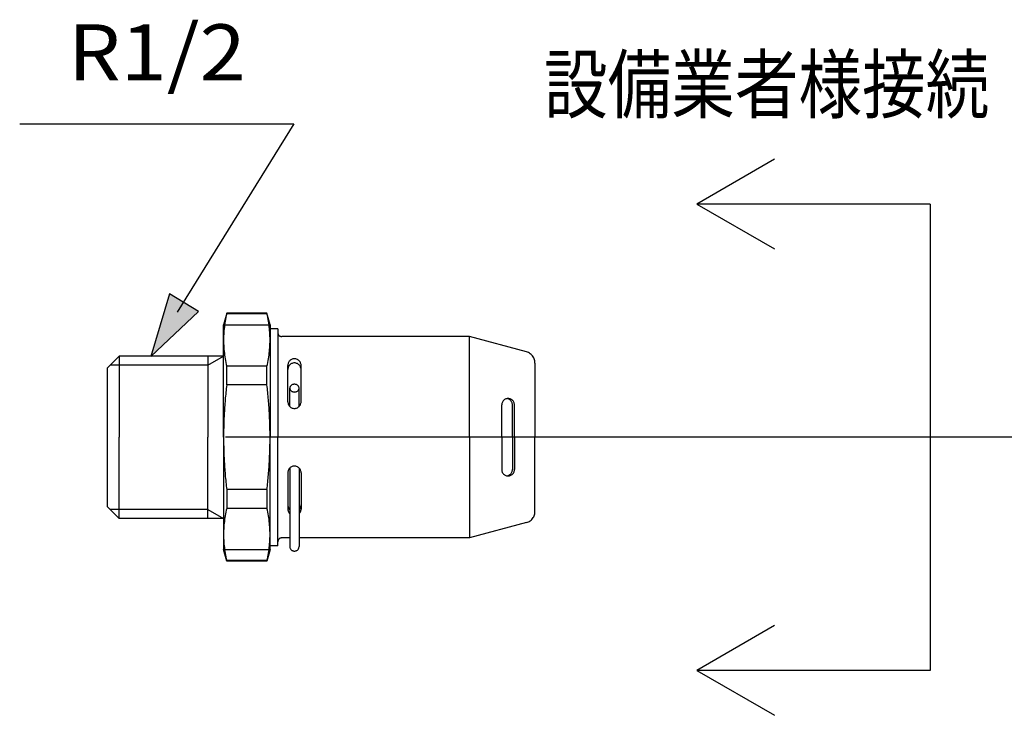
# Model space of a CAD drawing. Extents: x -424 to 186, y -4 to 301.
# Drawn here: x -107 to -82, y 98 to 116 of the extents above; entities that cross this region are included whole.
import ezdxf

# ---------------------------------------------------------------- set-up
doc = ezdxf.new("R2010")
doc.units = 0
doc.linetypes.add('CENTER', pattern=[50.8, 31.75, -6.35, 6.35, -6.35])
doc.linetypes.add('PHANTOM', pattern=[63.5, 31.75, -6.35, 6.35, -6.35, 6.35, -6.35])
doc.layers.add('RV', color=7, linetype='CONTINUOUS')

msp = doc.modelspace()

# ---------------------------------------------------------------- linework, layer by layer
at = {"layer": 'RV', "color": 7, "linetype": 'Continuous'}
for p, q in [((-106.888, 113.054), (-99.835, 113.054)), ((-99.835, 113.054), (-102.835, 108.209)), ((-87.466, 112.147), (-89.466, 110.992)), ((-83.466, 110.992), (-89.466, 110.992)), ((-89.466, 110.992), (-87.466, 109.837)), ((-83.466, 110.992), (-83.466, 98.991)), ((-103.033, 108.681), (-103.518, 107.07)), ((-102.292, 108.223), (-103.033, 108.681)), ((-103.518, 107.07), (-102.292, 108.223)), ((-101.563, 108.18), (-101.643, 107.881)), ((-101.563, 108.168), (-101.563, 108.18)), ((-100.528, 108.18), (-101.563, 108.18)), ((-100.528, 108.168), (-101.563, 108.168)), ((-100.447, 107.881), (-100.528, 108.18)), ((-100.528, 108.168), (-100.528, 108.18)), ((-101.643, 104.992), (-101.643, 107.881)), ((-100.447, 107.881), (-100.447, 107.781)), ((-100.249, 107.781), (-100.447, 107.781)), ((-100.447, 107.781), (-100.447, 104.992)), ((-100.249, 107.781), (-100.249, 104.992)), ((-95.319, 107.583), (-100.148, 107.583)), ((-95.319, 104.992), (-95.319, 107.583)), ((-93.853, 107.19), (-95.319, 107.583)), ((-104.632, 106.781), (-104.333, 107.079)), ((-101.643, 107.079), (-104.333, 107.079)), ((-104.333, 107.079), (-104.333, 104.992)), ((-102.044, 107.079), (-102.044, 104.992)), ((-102.044, 106.848), (-101.643, 107.079)), ((-93.632, 106.901), (-93.632, 104.992)), ((-104.632, 103.202), (-104.632, 106.781)), ((-102.044, 106.848), (-104.564, 106.848)), ((-101.563, 106.34), (-101.563, 106.82)), ((-100.528, 106.82), (-101.563, 106.82)), ((-100.528, 106.34), (-100.528, 106.82)), ((-99.989, 105.903), (-99.989, 106.84)), ((-99.65, 105.903), (-99.65, 106.84)), ((-100.528, 106.34), (-101.563, 106.34)), ((-99.939, 105.783), (-99.939, 106.255)), ((-99.7, 105.783), (-99.7, 106.255)), ((-94.489, 104.992), (-94.489, 105.824)), ((-94.213, 104.992), (-94.213, 105.824)), ((-94.162, 104.992), (-94.162, 105.824)), ((-104.333, 102.904), (-104.333, 104.992)), ((-102.044, 102.904), (-102.044, 104.992)), ((-101.643, 104.992), (-101.643, 102.101)), ((-100.447, 102.201), (-100.447, 104.992)), ((-100.249, 102.201), (-100.249, 104.992)), ((-95.319, 104.992), (-95.319, 102.401)), ((-94.489, 104.992), (-94.489, 104.158)), ((-94.213, 104.992), (-94.213, 104.158)), ((-94.162, 104.992), (-94.162, 104.158)), ((-93.632, 103.082), (-93.632, 104.992)), ((-99.939, 104.199), (-99.939, 102.181)), ((-99.7, 104.199), (-99.7, 102.181)), ((-99.989, 104.079), (-99.989, 103.142)), ((-99.65, 104.079), (-99.65, 103.142)), ((-101.563, 103.645), (-101.563, 103.162)), ((-100.528, 103.645), (-101.563, 103.645)), ((-100.528, 103.645), (-100.528, 103.162)), ((-104.632, 103.202), (-104.333, 102.904)), ((-102.044, 103.135), (-104.564, 103.135)), ((-102.044, 103.135), (-101.643, 102.904)), ((-100.528, 103.162), (-101.563, 103.162)), ((-101.643, 102.904), (-104.333, 102.904)), ((-93.853, 102.794), (-95.319, 102.401)), ((-99.939, 102.401), (-100.148, 102.401)), ((-95.319, 102.401), (-99.7, 102.401)), ((-101.563, 101.803), (-101.643, 102.101)), ((-100.447, 102.101), (-100.528, 101.803)), ((-100.249, 102.201), (-100.447, 102.201)), ((-100.447, 102.101), (-100.447, 102.201)), ((-101.563, 101.816), (-101.563, 101.803)), ((-100.528, 101.816), (-101.563, 101.816)), ((-100.528, 101.803), (-101.563, 101.803)), ((-100.528, 101.816), (-100.528, 101.803)), ((-87.466, 100.147), (-89.466, 98.991)), ((-83.466, 98.991), (-89.466, 98.991)), ((-89.466, 98.991), (-87.466, 97.837))]:
    msp.add_line(p, q, dxfattribs=at)
at = {"layer": 'RV', "color": 7, "linetype": 'PHANTOM'}
for p, q in [((-101.643, 107.881), (-100.447, 107.881)), ((-101.643, 102.101), (-100.447, 102.101))]:
    msp.add_line(p, q, dxfattribs=at)
at = {"layer": 'RV', "color": 7, "linetype": 'CENTER'}
msp.add_line((-69.846, 104.992), (-105.107, 104.992), dxfattribs=at)
at = {"layer": 'RV', "color": 7, "linetype": 'Continuous'}
for points, knots in [([(-101.563, 108.168), (-101.578, 108.105), (-101.604, 107.978), (-101.631, 107.785), (-101.644, 107.591), (-101.644, 107.397), (-101.631, 107.203), (-101.604, 107.01), (-101.578, 106.883), (-101.563, 106.82)], [0, 0, 0, 0, 0.194646, 0.388873, 0.58288, 0.776855, 0.970981, 1.165445, 1.360443, 1.360443, 1.360443, 1.360443]), ([(-100.528, 106.82), (-100.513, 106.883), (-100.486, 107.01), (-100.46, 107.203), (-100.447, 107.397), (-100.447, 107.591), (-100.46, 107.785), (-100.486, 107.978), (-100.513, 108.105), (-100.528, 108.168)], [0, 0, 0, 0, 0.195052, 0.38954, 0.583672, 0.777647, 0.97166, 1.165912, 1.360612, 1.360612, 1.360612, 1.360612]), ([(-100.249, 107.682), (-100.249, 107.674), (-100.247, 107.659), (-100.239, 107.638), (-100.227, 107.619), (-100.211, 107.604), (-100.192, 107.592), (-100.171, 107.585), (-100.156, 107.583), (-100.148, 107.583)], [0, 0, 0, 0, 0.0228264, 0.044933, 0.0667375, 0.0885198, 0.1105007, 0.1329292, 0.1561621, 0.1561621, 0.1561621, 0.1561621]), ([(-93.632, 106.901), (-93.632, 106.92), (-93.636, 106.957), (-93.651, 107.011), (-93.677, 107.061), (-93.71, 107.105), (-93.752, 107.142), (-93.8, 107.171), (-93.835, 107.185), (-93.853, 107.19)], [0, 0, 0, 0, 0.0567829, 0.112384, 0.1674235, 0.2223516, 0.2775478, 0.3334271, 0.3905411, 0.3905411, 0.3905411, 0.3905411]), ([(-99.82, 107.01), (-99.833, 107.01), (-99.859, 107.007), (-99.895, 106.994), (-99.927, 106.974), (-99.953, 106.948), (-99.973, 106.916), (-99.986, 106.879), (-99.989, 106.853), (-99.989, 106.84)], [0, 0, 0, 0, 0.0392153, 0.077095, 0.114316, 0.1513636, 0.1886581, 0.2266947, 0.2661672, 0.2661672, 0.2661672, 0.2661672]), ([(-99.82, 106.903), (-99.833, 106.903), (-99.859, 106.9), (-99.895, 106.887), (-99.927, 106.867), (-99.953, 106.84), (-99.973, 106.808), (-99.986, 106.772), (-99.989, 106.746), (-99.989, 106.733)], [0, 0, 0, 0, 0.0392211, 0.077141, 0.1144353, 0.1515554, 0.1888644, 0.2267884, 0.2659554, 0.2659554, 0.2659554, 0.2659554]), ([(-99.65, 106.84), (-99.65, 106.853), (-99.653, 106.879), (-99.666, 106.916), (-99.686, 106.948), (-99.713, 106.974), (-99.745, 106.994), (-99.781, 107.007), (-99.807, 107.01), (-99.82, 107.01)], [0, 0, 0, 0, 0.0394769, 0.0775452, 0.1149018, 0.1520224, 0.1892909, 0.2271472, 0.2662232, 0.2662232, 0.2662232, 0.2662232]), ([(-99.65, 106.733), (-99.65, 106.746), (-99.653, 106.772), (-99.666, 106.808), (-99.686, 106.84), (-99.713, 106.867), (-99.745, 106.887), (-99.781, 106.9), (-99.807, 106.903), (-99.82, 106.903)], [0, 0, 0, 0, 0.0391715, 0.0771272, 0.1144983, 0.1516913, 0.189033, 0.2269295, 0.2660113, 0.2660113, 0.2660113, 0.2660113]), ([(-101.563, 106.34), (-101.571, 106.276), (-101.585, 106.148), (-101.603, 105.955), (-101.617, 105.763), (-101.629, 105.57), (-101.637, 105.377), (-101.642, 105.184), (-101.643, 105.056), (-101.643, 104.992)], [0, 0, 0, 0, 0.193303, 0.386477, 0.579544, 0.772526, 0.965444, 1.15832, 1.351174, 1.351174, 1.351174, 1.351174]), ([(-100.447, 104.992), (-100.447, 105.056), (-100.449, 105.184), (-100.453, 105.377), (-100.462, 105.57), (-100.473, 105.763), (-100.488, 105.955), (-100.506, 106.148), (-100.52, 106.276), (-100.528, 106.34)], [0, 0, 0, 0, 0.192854, 0.385731, 0.57865, 0.771635, 0.964708, 1.157894, 1.351217, 1.351217, 1.351217, 1.351217]), ([(-99.82, 106.355), (-99.829, 106.355), (-99.847, 106.354), (-99.872, 106.346), (-99.895, 106.334), (-99.913, 106.319), (-99.928, 106.3), (-99.937, 106.278), (-99.939, 106.263), (-99.939, 106.255)], [0, 0, 0, 0, 0.0274798, 0.053671, 0.0787349, 0.1028273, 0.1261998, 0.1493108, 0.1729168, 0.1729168, 0.1729168, 0.1729168]), ([(-99.939, 106.255), (-99.939, 106.247), (-99.937, 106.231), (-99.928, 106.21), (-99.913, 106.191), (-99.895, 106.176), (-99.872, 106.164), (-99.847, 106.157), (-99.829, 106.155), (-99.82, 106.155)], [0, 0, 0, 0, 0.0232479, 0.0461205, 0.0693547, 0.0933797, 0.1184184, 0.144604, 0.1720836, 0.1720836, 0.1720836, 0.1720836]), ([(-99.7, 106.255), (-99.7, 106.263), (-99.702, 106.278), (-99.711, 106.3), (-99.726, 106.319), (-99.745, 106.334), (-99.767, 106.346), (-99.792, 106.354), (-99.811, 106.355), (-99.82, 106.355)], [0, 0, 0, 0, 0.0236028, 0.0466925, 0.070032, 0.0941053, 0.1192, 0.1455107, 0.1732334, 0.1732334, 0.1732334, 0.1732334]), ([(-99.82, 106.155), (-99.811, 106.155), (-99.792, 106.157), (-99.767, 106.164), (-99.745, 106.176), (-99.726, 106.191), (-99.711, 106.21), (-99.702, 106.231), (-99.7, 106.247), (-99.7, 106.255)], [0, 0, 0, 0, 0.0277225, 0.0540276, 0.0790971, 0.1031029, 0.1263039, 0.1491551, 0.1723996, 0.1723996, 0.1723996, 0.1723996]), ([(-99.989, 105.903), (-99.989, 105.89), (-99.986, 105.865), (-99.973, 105.829), (-99.953, 105.797), (-99.927, 105.77), (-99.895, 105.75), (-99.859, 105.736), (-99.833, 105.733), (-99.82, 105.733)], [0, 0, 0, 0, 0.0388617, 0.0766731, 0.1139965, 0.1511893, 0.1885573, 0.2265177, 0.2657447, 0.2657447, 0.2657447, 0.2657447]), ([(-99.82, 105.733), (-99.807, 105.733), (-99.781, 105.736), (-99.745, 105.75), (-99.713, 105.77), (-99.686, 105.797), (-99.666, 105.829), (-99.653, 105.865), (-99.65, 105.89), (-99.65, 105.903)], [0, 0, 0, 0, 0.0390877, 0.0770247, 0.11444, 0.1517055, 0.1890911, 0.2269343, 0.2658005, 0.2658005, 0.2658005, 0.2658005]), ([(-94.325, 105.988), (-94.337, 105.988), (-94.362, 105.985), (-94.397, 105.973), (-94.428, 105.953), (-94.454, 105.928), (-94.473, 105.897), (-94.486, 105.862), (-94.489, 105.837), (-94.489, 105.824)], [0, 0, 0, 0, 0.0379901, 0.0746893, 0.1107479, 0.1466132, 0.1826571, 0.2193181, 0.2572304, 0.2572304, 0.2572304, 0.2572304]), ([(-94.213, 105.824), (-94.213, 105.835), (-94.215, 105.858), (-94.225, 105.889), (-94.241, 105.918), (-94.263, 105.943), (-94.288, 105.963), (-94.318, 105.978), (-94.34, 105.983), (-94.351, 105.985)], [0, 0, 0, 0, 0.0336406, 0.0664708, 0.0989191, 0.1312683, 0.163741, 0.1965926, 0.2301982, 0.2301982, 0.2301982, 0.2301982]), ([(-94.162, 105.824), (-94.162, 105.837), (-94.165, 105.862), (-94.177, 105.897), (-94.196, 105.928), (-94.222, 105.953), (-94.253, 105.973), (-94.287, 105.985), (-94.312, 105.988), (-94.325, 105.988)], [0, 0, 0, 0, 0.037912, 0.0745663, 0.1105813, 0.1463723, 0.1822845, 0.2187398, 0.2563708, 0.2563708, 0.2563708, 0.2563708]), ([(-101.643, 104.992), (-101.643, 104.927), (-101.642, 104.799), (-101.637, 104.606), (-101.629, 104.413), (-101.617, 104.22), (-101.603, 104.028), (-101.585, 103.836), (-101.571, 103.708), (-101.563, 103.645)], [0, 0, 0, 0, 0.192903, 0.385879, 0.578879, 0.771858, 0.964768, 1.157566, 1.350204, 1.350204, 1.350204, 1.350204]), ([(-100.528, 103.645), (-100.52, 103.708), (-100.506, 103.836), (-100.488, 104.028), (-100.473, 104.22), (-100.462, 104.413), (-100.453, 104.606), (-100.449, 104.799), (-100.447, 104.927), (-100.447, 104.992)], [0, 0, 0, 0, 0.192658, 0.385468, 0.578385, 0.771367, 0.964369, 1.157344, 1.350247, 1.350247, 1.350247, 1.350247]), ([(-99.82, 104.25), (-99.833, 104.25), (-99.859, 104.247), (-99.895, 104.234), (-99.927, 104.213), (-99.953, 104.186), (-99.973, 104.154), (-99.986, 104.118), (-99.989, 104.092), (-99.989, 104.079)], [0, 0, 0, 0, 0.0392273, 0.0771944, 0.1145917, 0.1518593, 0.1893297, 0.2273851, 0.2666059, 0.2666059, 0.2666059, 0.2666059]), ([(-99.65, 104.079), (-99.65, 104.092), (-99.653, 104.118), (-99.666, 104.154), (-99.686, 104.186), (-99.713, 104.213), (-99.745, 104.234), (-99.781, 104.247), (-99.807, 104.25), (-99.82, 104.25)], [0, 0, 0, 0, 0.0392253, 0.0773123, 0.1148445, 0.1521847, 0.1896292, 0.227573, 0.266661, 0.266661, 0.266661, 0.266661]), ([(-94.489, 104.158), (-94.489, 104.145), (-94.486, 104.121), (-94.473, 104.086), (-94.454, 104.055), (-94.428, 104.03), (-94.397, 104.01), (-94.362, 103.998), (-94.337, 103.995), (-94.325, 103.995)], [0, 0, 0, 0, 0.0375533, 0.0739703, 0.1098677, 0.1456586, 0.1816883, 0.2183807, 0.2563706, 0.2563706, 0.2563706, 0.2563706]), ([(-94.351, 103.997), (-94.34, 103.999), (-94.318, 104.004), (-94.288, 104.019), (-94.263, 104.04), (-94.241, 104.064), (-94.225, 104.093), (-94.215, 104.125), (-94.213, 104.147), (-94.213, 104.158)], [0, 0, 0, 0, 0.0336057, 0.0664572, 0.0989299, 0.1312791, 0.1637274, 0.1965577, 0.2301982, 0.2301982, 0.2301982, 0.2301982]), ([(-94.325, 103.995), (-94.312, 103.995), (-94.287, 103.998), (-94.253, 104.01), (-94.222, 104.03), (-94.196, 104.055), (-94.177, 104.086), (-94.165, 104.121), (-94.162, 104.145), (-94.162, 104.158)], [0, 0, 0, 0, 0.0376307, 0.0740793, 0.1099624, 0.1456788, 0.1815472, 0.2179576, 0.2555105, 0.2555105, 0.2555105, 0.2555105]), ([(-101.563, 103.162), (-101.578, 103.099), (-101.604, 102.972), (-101.631, 102.78), (-101.644, 102.586), (-101.644, 102.392), (-101.631, 102.198), (-101.604, 102.006), (-101.578, 101.879), (-101.563, 101.816)], [0, 0, 0, 0, 0.19464, 0.388828, 0.582727, 0.776492, 0.970272, 1.164222, 1.358512, 1.358512, 1.358512, 1.358512]), ([(-100.528, 101.816), (-100.513, 101.879), (-100.486, 102.006), (-100.46, 102.198), (-100.447, 102.392), (-100.447, 102.586), (-100.46, 102.78), (-100.486, 102.972), (-100.513, 103.099), (-100.528, 103.162)], [0, 0, 0, 0, 0.194344, 0.388319, 0.582105, 0.775869, 0.969774, 1.163986, 1.358681, 1.358681, 1.358681, 1.358681]), ([(-99.989, 103.25), (-99.989, 103.244), (-99.988, 103.231), (-99.985, 103.212), (-99.98, 103.193), (-99.973, 103.176), (-99.964, 103.159), (-99.952, 103.143), (-99.944, 103.134), (-99.939, 103.129)], [0, 0, 0, 0, 0.0194889, 0.038717, 0.0577812, 0.0767795, 0.0958125, 0.1149852, 0.134408, 0.134408, 0.134408, 0.134408]), ([(-99.989, 103.142), (-99.989, 103.135), (-99.988, 103.123), (-99.985, 103.104), (-99.98, 103.086), (-99.973, 103.068), (-99.964, 103.052), (-99.952, 103.037), (-99.944, 103.027), (-99.939, 103.023)], [0, 0, 0, 0, 0.0191252, 0.0380784, 0.0569238, 0.0757276, 0.0945616, 0.1135078, 0.1326612, 0.1326612, 0.1326612, 0.1326612]), ([(-99.7, 103.129), (-99.696, 103.134), (-99.687, 103.143), (-99.676, 103.159), (-99.667, 103.176), (-99.659, 103.193), (-99.654, 103.212), (-99.651, 103.231), (-99.65, 103.244), (-99.65, 103.25)], [0, 0, 0, 0, 0.0193205, 0.0384586, 0.0574957, 0.0765136, 0.0955966, 0.1148347, 0.1343249, 0.1343249, 0.1343249, 0.1343249]), ([(-99.7, 103.023), (-99.696, 103.027), (-99.687, 103.037), (-99.676, 103.052), (-99.667, 103.068), (-99.659, 103.086), (-99.654, 103.104), (-99.651, 103.123), (-99.65, 103.135), (-99.65, 103.142)], [0, 0, 0, 0, 0.0190496, 0.0379608, 0.0567991, 0.0756226, 0.0944871, 0.1134504, 0.1325769, 0.1325769, 0.1325769, 0.1325769]), ([(-93.853, 102.794), (-93.835, 102.799), (-93.8, 102.812), (-93.752, 102.841), (-93.71, 102.878), (-93.677, 102.922), (-93.651, 102.971), (-93.635, 103.025), (-93.632, 103.063), (-93.632, 103.082)], [0, 0, 0, 0, 0.0568619, 0.1124826, 0.1674829, 0.2223276, 0.2774254, 0.3332368, 0.3903739, 0.3903739, 0.3903739, 0.3903739]), ([(-100.148, 102.401), (-100.156, 102.401), (-100.171, 102.399), (-100.192, 102.392), (-100.211, 102.38), (-100.227, 102.364), (-100.239, 102.346), (-100.247, 102.324), (-100.249, 102.309), (-100.249, 102.301)], [0, 0, 0, 0, 0.0232332, 0.0456682, 0.0676777, 0.0895338, 0.1114842, 0.1338344, 0.1570199, 0.1570199, 0.1570199, 0.1570199]), ([(-99.939, 102.181), (-99.939, 102.172), (-99.937, 102.154), (-99.928, 102.129), (-99.914, 102.106), (-99.895, 102.088), (-99.873, 102.073), (-99.847, 102.064), (-99.829, 102.062), (-99.82, 102.062)], [0, 0, 0, 0, 0.0273706, 0.0539536, 0.0801776, 0.1063139, 0.132582, 0.1592624, 0.1868006, 0.1868006, 0.1868006, 0.1868006]), ([(-99.82, 102.062), (-99.811, 102.062), (-99.792, 102.064), (-99.767, 102.073), (-99.744, 102.088), (-99.726, 102.106), (-99.711, 102.129), (-99.702, 102.154), (-99.7, 102.172), (-99.7, 102.181)], [0, 0, 0, 0, 0.0277806, 0.0545783, 0.0808757, 0.1069945, 0.133189, 0.1597536, 0.1871214, 0.1871214, 0.1871214, 0.1871214])]:
    msp.add_open_spline(points, degree=3, knots=knots, dxfattribs=at)
msp.add_solid([(-103.033, 108.681), (-103.518, 107.07), (-102.292, 108.223)], dxfattribs=at)

# ---------------------------------------------------------------- texts
at = {"layer": 'RV', "color": 7, "linetype": 'Continuous', "char_height": 1.43933, "attachment_point": 2, "line_spacing_factor": 0.8992}
for s, insert in [('\\W1.090909;\\A1;R1/2', (-103.362, 115.616)), ('\\W0.833333;\\A1;設備業者様接続', (-87.672, 114.79))]:
    msp.add_mtext(s, dxfattribs=dict(at, insert=insert))

doc.saveas('drawing.dxf')
